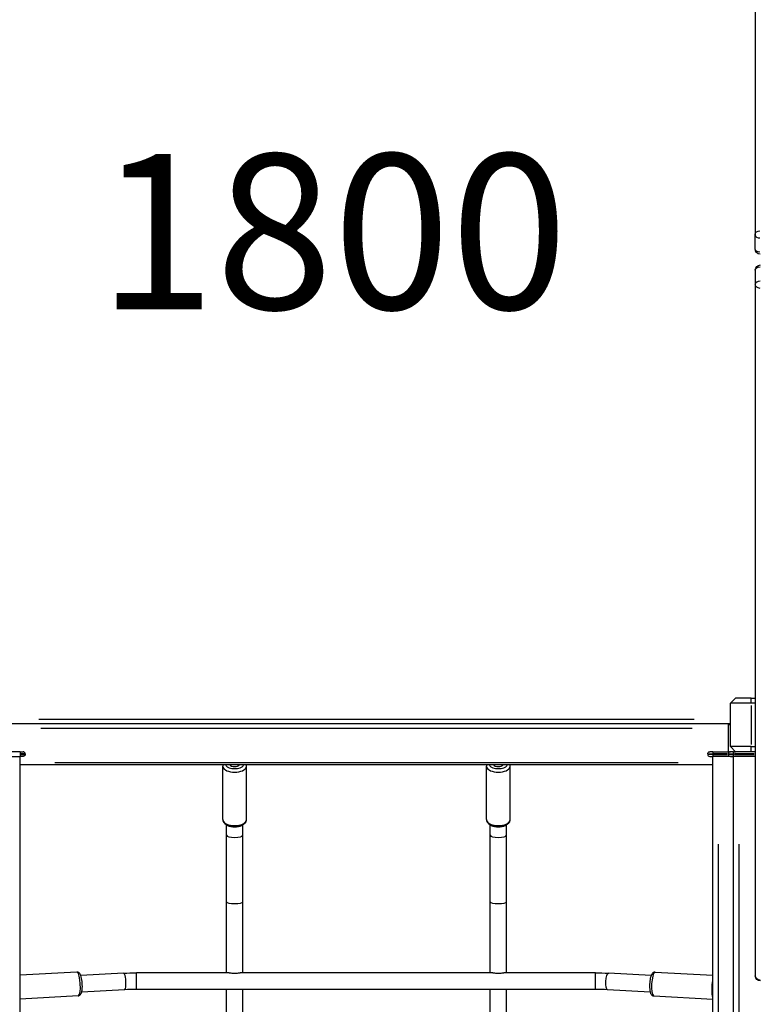
# Model space of a CAD drawing. Units: millimetres. Extents: x 0 to 59400, y 0 to 21000.
# Drawn here: x 7188 to 7904, y 12876 to 13828 of the extents above; entities that cross this region are included whole.
import ezdxf

# ---------------------------------------------------------------- set-up
doc = ezdxf.new("R2010")
doc.units = ezdxf.units.MM
doc.header["$LTSCALE"] = 15
doc.layers.add('P001', color=131, linetype='Continuous')
doc.layers.add('P_3TEXT', color=60, linetype='Continuous')
doc.styles.add('BIGFONT', font='simplex.shx', dxfattribs={"bigfont": 'bigfont.shx'})

msp = doc.modelspace()

# ---------------------------------------------------------------- linework, layer by layer
at = {"layer": 'P001', "extrusion": (-1.22465e-16, -1, 2.96658e-13)}
for p, q in [((7898.9, 14288.22), (7898.9, 13619.72)), ((7898.9, 13605.94), (7898.9, 13619.72)), ((7899.03, 13585.42), (7899.03, 13571.63)), ((7899.03, 13571.63), (7899.03, 12903.13)), ((7875, 13166.68), (7880, 13171.68)), ((7895, 13166.68), (7875, 13166.68)), ((7875, 13124.68), (7875, 13166.68)), ((7895, 13171.68), (7880, 13171.68)), ((7895, 13171.68), (7899.03, 13171.68)), ((7895, 13166.93), (7895, 13171.43)), ((7899.03, 13166.68), (7895, 13166.68)), ((7895, 13164.58), (7895, 13126.78)), ((7206.2, 13151.28), (7839.8, 13151.28)), ((7875, 13146.68), (7171, 13146.68)), ((7838, 13142.18), (7208, 13142.18)), ((7873, 13142.18), (7873, 13146.68)), ((7875, 13145.68), (7873, 13145.68)), ((7873, 13119.68), (7873, 13142.18)), ((7188, 13119.68), (7171.02, 13119.68)), ((7188, 13119.68), (7191, 13119.68)), ((7188, 13119.67), (7188, 13117.83)), ((7858, 13119.68), (7855, 13119.68)), ((7858, 13119.68), (7874.98, 13119.68)), ((7858, 13119.67), (7858, 13117.83)), ((7895, 13124.68), (7875, 13124.68)), ((7880, 13119.68), (7875, 13124.68)), ((7878, 13119.68), (7875, 13119.68)), ((7878, 13119.68), (7880, 13119.68)), ((7878, 13117.83), (7878, 13119.67)), ((7895, 13119.68), (7880, 13119.68)), ((7895, 13124.68), (7899.03, 13124.68)), ((7895, 13119.93), (7895, 13124.43)), ((7899.03, 13119.68), (7895, 13119.68)), ((7168, 13115.18), (7188, 13115.18)), ((7188, 13117.65), (7188, 13117.2)), ((7188, 13117.02), (7188, 13115.18)), ((7191, 13115.18), (7188, 13115.18)), ((7188, 11419.65), (7188, 13115.18)), ((7192.99, 13117.68), (7188.39, 13117.68)), ((7188.39, 13117.18), (7192.99, 13117.18)), ((7193, 13117.68), (7193, 13117.18)), ((7853, 13117.68), (7853, 13117.18)), ((7853.02, 13117.68), (7857.61, 13117.68)), ((7857.61, 13117.18), (7853.02, 13117.18)), ((7855, 13115.18), (7858, 13115.18)), ((7858, 13117.65), (7858, 13117.2)), ((7858, 13117.02), (7858, 13115.18)), ((7858, 11419.78), (7858, 13115.18)), ((7878, 13115.18), (7858, 13115.18)), ((7872.25, 13117.68), (7858.75, 13117.68)), ((7858.75, 13117.18), (7872.25, 13117.18)), ((7873, 13117.68), (7873, 13117.18)), ((7873.02, 13117.68), (7877.61, 13117.68)), ((7877.61, 13117.18), (7873.02, 13117.18)), ((7875, 13115.18), (7878, 13115.18)), ((7878, 13117.65), (7878, 13117.2)), ((7878, 13115.18), (7878, 13117.02)), ((7878, 11419.78), (7878, 13115.18)), ((7899.03, 13115.18), (7878, 13115.18)), ((7897.98, 13117.68), (7879.05, 13117.68)), ((7879.05, 13117.18), (7897.98, 13117.18)), ((7858, 13107.18), (7188, 13107.18)), ((7824.5, 13109.18), (7221.5, 13109.18)), ((7384, 13054.28), (7384, 13105.88)), ((7407, 13054.28), (7407, 13105.88)), ((7639, 13054.28), (7639, 13105.88)), ((7662, 13054.28), (7662, 13105.88)), ((7387.5, 13039.01), (7387.5, 13049.08)), ((7403.5, 13039.01), (7403.5, 13049.08)), ((7642.5, 13039.01), (7642.5, 13049.08)), ((7658.5, 13039.01), (7658.5, 13049.08)), ((7387.5, 12974.61), (7387.5, 13039.01)), ((7403.5, 12974.61), (7403.5, 13039.01)), ((7642.5, 12974.61), (7642.5, 13039.01)), ((7658.5, 12974.61), (7658.5, 13039.01)), ((7863, 13030.41), (7863, 11504.55)), ((7883, 13030.41), (7883, 11504.55)), ((7387.5, 12905.97), (7387.5, 12974.61)), ((7403.5, 12905.97), (7403.5, 12974.61)), ((7642.5, 12905.97), (7642.5, 12974.61)), ((7658.5, 12905.97), (7658.5, 12974.61)), ((7242.93, 12906.69), (7188, 12903.72)), ((7288.05, 12905.63), (7246.75, 12903.39)), ((7390.14, 12905.97), (7300.64, 12905.97)), ((7645.14, 12905.97), (7400.86, 12905.97)), ((7744.39, 12905.97), (7655.86, 12905.97)), ((7798.28, 12903.39), (7756.98, 12905.63)), ((7802.11, 12906.69), (7858, 12903.67)), ((7244.17, 12883.72), (7188, 12880.69)), ((7288.92, 12889.65), (7247.62, 12887.41)), ((7744.4, 12889.97), (7300.64, 12889.97)), ((7387.5, 12652.13), (7387.5, 12889.97)), ((7403.5, 12652.13), (7403.5, 12889.97)), ((7642.5, 12652.13), (7642.5, 12889.97)), ((7658.5, 12652.13), (7658.5, 12889.97)), ((7797.42, 12887.41), (7756.12, 12889.65)), ((7800.87, 12883.72), (7858, 12880.64))]:
    msp.add_line(p, q, dxfattribs=at)
at = {"layer": 'P001', "extrusion": (5.60519e-45, 5.04871e-29, -1)}
for centre, start, end in [((-7903.9, 13605.94), 270, 0), ((-7904.03, 13585.42), 0, 90), ((-7904.03, 12903.13), 270, 360)]:
    msp.add_arc(centre, 5, start, end, dxfattribs=at)
at = {"layer": 'P001'}
for centre, start, end in [((7191, 13117.68), 0, 90), ((7875, 13117.68), 90, 180), ((7855, 13117.18), 180, 270), ((7875, 13117.18), 180, 270)]:
    msp.add_arc(centre, 2, start, end, dxfattribs=at)
at = {"layer": 'P001', "extrusion": (1.25064e-38, 0, -1)}
msp.add_arc((-7855, 13117.68), 2, 0, 90, dxfattribs=at)
at = {"layer": 'P001', "extrusion": (0, 0, -1)}
msp.add_arc((-7191, 13117.18), 2, 180, 270, dxfattribs=at)
at = {"layer": 'P001', "extrusion": (6.18289e-45, 5.04871e-29, -1)}
for centre, ratio, start_param, end_param in [((7903.9, 13619.72), 0.766044, 3.220132, 4.633849), ((7903.9, 13605.94), 0.642788, 1.649336, 3.063053), ((7904.03, 13585.42), 0.642788, 3.220132, 4.633849)]:
    msp.add_ellipse(centre, major_axis=(5, 0), ratio=ratio, start_param=start_param, end_param=end_param, dxfattribs=at)
at = {"layer": 'P001'}
for centre, major_axis, ratio, start_param, end_param in [((7903.9, 13619.72), (-5, 0), 0.642788, 0.07854, 1.492257), ((7904.03, 13571.63), (-5, 0), 0.642788, 4.790929, 6.204645), ((7395.5, 13105.88), (-11.5, 0), 0.510543, 0.15708, 2.984513), ((7395.5, 13108.03), (-9, 0), 0.510543, 0.324191, 2.817402), ((7395.5, 13108.03), (-5, 0), 0.510543, 0.338747, 2.802846), ((7650.5, 13105.88), (-11.5, 0), 0.510543, 0.15708, 2.984513), ((7650.5, 13108.03), (-9, 0), 0.510543, 0.324191, 2.817402), ((7650.5, 13108.03), (-5, 0), 0.510543, 0.338747, 2.802846), ((7395.5, 13054.28), (-11.5, 0), 0.510543, 0.15708, 2.984513), ((7650.5, 13054.28), (-11.5, 0), 0.510543, 0.15708, 2.984513), ((7395.5, 13039.01), (8, 0), 0.269966, 3.141593, 6.283185), ((7650.5, 13039.01), (8, 0), 0.269966, 3.141593, 6.283185), ((7395.5, 12974.61), (8, 0), 0.207368, 3.141593, 6.283185), ((7650.5, 12974.61), (8, 0), 0.207368, 3.141593, 6.283185), ((7243.55, 12895.2), (0.62, -11.48), 0.236187, 0.15708, 2.984513), ((7288.49, 12897.64), (0.44, -7.99), 0.23836, -0.000063, 3.14153), ((7300.64, 12897.97), (0, -8), 0.00112, 0.157079, 2.984513), ((7744.39, 12897.97), (0, -8), 0.00112, 0.157079, 2.984513), ((7801.49, 12895.2), (-0.62, -11.48), 0.236187, 3.298672, 6.126106), ((7904.03, 12903.13), (-5, 0), 0.766044, 0.07854, 1.492257), ((7185.33, 12892.06), (0.62, -11.48), 0.236187, 1.09504, 1.597301), ((7859.71, 12892.06), (-0.62, -11.48), 0.236187, 4.11704, 5.75699)]:
    msp.add_ellipse(centre, major_axis=major_axis, ratio=ratio, start_param=start_param, end_param=end_param, dxfattribs=at)
at = {"layer": 'P001', "extrusion": (0, 0, -1)}
msp.add_ellipse((7904.03, 13571.63), major_axis=(5, 0), ratio=0.766044, start_param=1.649336, end_param=3.063053, dxfattribs=at)
at = {"layer": 'P001', "extrusion": (2.79274e-29, 4.90535e-29, -1)}
msp.add_ellipse((7756.55, 12897.64), major_axis=(-0.43, -7.99), ratio=0.236187, start_param=0.000064, end_param=3.141653, dxfattribs=at)
at = {"layer": 'P001'}
for points in [[(7384.18, 13107.18), (7384.06, 13106.76), (7384, 13106.32), (7384, 13105.88)], [(7407, 13105.88), (7407, 13106.32), (7406.94, 13106.76), (7406.83, 13107.18)], [(7639.18, 13107.18), (7639.06, 13106.76), (7639, 13106.32), (7639, 13105.88)], [(7662, 13105.88), (7662, 13106.32), (7661.94, 13106.76), (7661.83, 13107.18)], [(7288.05, 12905.63), (7292.16, 12905.85), (7296.41, 12905.97), (7300.64, 12905.97)], [(7744.39, 12905.97), (7748.62, 12905.97), (7752.87, 12905.85), (7756.98, 12905.63)], [(7300.64, 12889.97), (7296.7, 12889.97), (7292.73, 12889.86), (7288.92, 12889.65)], [(7756.12, 12889.65), (7752.3, 12889.86), (7748.33, 12889.97), (7744.4, 12889.97)]]:
    msp.add_open_spline(points, degree=3, dxfattribs=at)
for points, knots in [([(7384, 13054.28), (7384, 13053.62), (7384.14, 13052.96), (7384.68, 13051.68), (7385.09, 13051.09), (7386.21, 13049.91), (7386.96, 13049.36), (7388.78, 13048.39), (7389.87, 13047.99), (7392.19, 13047.43), (7393.4, 13047.26), (7395.83, 13047.16), (7397.04, 13047.21), (7399.4, 13047.54), (7400.54, 13047.82), (7402.68, 13048.6), (7403.68, 13049.11), (7405.35, 13050.4), (7406.05, 13051.17), (7406.82, 13052.79), (7407, 13053.53), (7407, 13054.28)], [3.141593, 3.141593, 3.141593, 3.141593, 3.352385, 3.352385, 3.589907, 3.589907, 3.901817, 3.901817, 4.267823, 4.267823, 4.627065, 4.627065, 4.979073, 4.979073, 5.333564, 5.333564, 5.698528, 5.698528, 6.046013, 6.046013, 6.283185, 6.283185, 6.283185, 6.283185]), ([(7639, 13054.28), (7639, 13053.62), (7639.14, 13052.96), (7639.68, 13051.68), (7640.09, 13051.09), (7641.21, 13049.91), (7641.96, 13049.36), (7643.78, 13048.39), (7644.87, 13047.99), (7647.19, 13047.43), (7648.4, 13047.26), (7650.83, 13047.16), (7652.04, 13047.21), (7654.4, 13047.54), (7655.54, 13047.82), (7657.68, 13048.6), (7658.68, 13049.11), (7660.35, 13050.4), (7661.05, 13051.17), (7661.82, 13052.79), (7662, 13053.53), (7662, 13054.28)], [3.141593, 3.141593, 3.141593, 3.141593, 3.352385, 3.352385, 3.589907, 3.589907, 3.901817, 3.901817, 4.267823, 4.267823, 4.627065, 4.627065, 4.979073, 4.979073, 5.333564, 5.333564, 5.698528, 5.698528, 6.046013, 6.046013, 6.283185, 6.283185, 6.283185, 6.283185]), ([(7244.17, 12883.72), (7244.55, 12883.74), (7244.93, 12883.84), (7245.62, 12884.15), (7245.91, 12884.37), (7246.48, 12884.9), (7246.7, 12885.22), (7247.27, 12886.21), (7247.49, 12886.88), (7247.92, 12888.65), (7248.07, 12889.8), (7248.22, 12892.09), (7248.24, 12893.19), (7248.18, 12895.39), (7248.11, 12896.49), (7247.88, 12898.62), (7247.73, 12899.65), (7247.33, 12901.59), (7247.08, 12902.5), (7246.42, 12904.29), (7246.1, 12905.14), (7244.91, 12906.11), (7244.69, 12906.25), (7244.06, 12906.56), (7243.6, 12906.69), (7243.05, 12906.69), (7242.99, 12906.69), (7242.93, 12906.69)], [0.224626, 0.224626, 0.224626, 0.224626, 0.316368, 0.316368, 0.420095, 0.420095, 0.570137, 0.570137, 0.894032, 0.894032, 1.323585, 1.323585, 1.675786, 1.675786, 2.016151, 2.016151, 2.35816, 2.35816, 2.717504, 2.717504, 3.155246, 3.155246, 3.235793, 3.235793, 3.352045, 3.352045, 3.366218, 3.366218, 3.366218, 3.366218]), ([(7390.14, 12905.97), (7390.19, 12905.97), (7390.23, 12905.96), (7390.75, 12905.96), (7391.28, 12905.92), (7392.42, 12905.84), (7393.02, 12905.79), (7394.26, 12905.73), (7394.89, 12905.71), (7395.5, 12905.71)], [6.1300568, 6.1300568, 6.1300568, 6.1300568, 6.1468271, 6.1468271, 6.3310848, 6.3310848, 6.5153424, 6.5153424, 6.6996001, 6.6996001, 6.6996001, 6.6996001]), ([(7395.5, 12905.71), (7396.12, 12905.71), (7396.75, 12905.73), (7397.98, 12905.79), (7398.59, 12905.84), (7399.72, 12905.92), (7400.26, 12905.96), (7400.77, 12905.96), (7400.82, 12905.97), (7400.86, 12905.97)], [0, 0, 0, 0, 0.1842576, 0.1842576, 0.3685153, 0.3685153, 0.5527729, 0.5527729, 0.5695432, 0.5695432, 0.5695432, 0.5695432]), ([(7645.14, 12905.97), (7645.19, 12905.97), (7645.23, 12905.96), (7645.75, 12905.96), (7646.28, 12905.92), (7647.42, 12905.84), (7648.02, 12905.79), (7649.26, 12905.73), (7649.89, 12905.71), (7650.5, 12905.71)], [6.1300568, 6.1300568, 6.1300568, 6.1300568, 6.1468271, 6.1468271, 6.3310848, 6.3310848, 6.5153424, 6.5153424, 6.6996001, 6.6996001, 6.6996001, 6.6996001]), ([(7650.5, 12905.71), (7651.12, 12905.71), (7651.75, 12905.73), (7652.98, 12905.79), (7653.59, 12905.84), (7654.72, 12905.92), (7655.26, 12905.96), (7655.77, 12905.96), (7655.82, 12905.97), (7655.86, 12905.97)], [0, 0, 0, 0, 0.1842576, 0.1842576, 0.3685153, 0.3685153, 0.5527729, 0.5527729, 0.5695432, 0.5695432, 0.5695432, 0.5695432]), ([(7802.11, 12906.69), (7801.72, 12906.71), (7801.33, 12906.65), (7800.62, 12906.41), (7800.31, 12906.23), (7799.69, 12905.77), (7799.43, 12905.47), (7798.75, 12904.55), (7798.46, 12903.9), (7797.85, 12902.19), (7797.58, 12901.07), (7797.18, 12898.8), (7797.04, 12897.71), (7796.86, 12895.52), (7796.81, 12894.42), (7796.81, 12892.28), (7796.86, 12891.24), (7797.04, 12889.26), (7797.19, 12888.33), (7797.65, 12886.48), (7797.88, 12885.6), (7798.96, 12884.51), (7799.16, 12884.34), (7799.75, 12883.97), (7800.2, 12883.79), (7800.75, 12883.73), (7800.81, 12883.72), (7800.87, 12883.72)], [2.916967, 2.916967, 2.916967, 2.916967, 3.008709, 3.008709, 3.112436, 3.112436, 3.262479, 3.262479, 3.586374, 3.586374, 4.015927, 4.015927, 4.368127, 4.368127, 4.708492, 4.708492, 5.050502, 5.050502, 5.409846, 5.409846, 5.847588, 5.847588, 5.928134, 5.928134, 6.044386, 6.044386, 6.05856, 6.05856, 6.05856, 6.05856])]:
    msp.add_open_spline(points, degree=3, knots=knots, dxfattribs=at)

# ---------------------------------------------------------------- texts
at = {"layer": 'P_3TEXT', "style": 'BIGFONT'}
msp.add_text('1800', height=150, dxfattribs=at).set_placement((7263.5, 13547.67))

doc.saveas('drawing.dxf')
